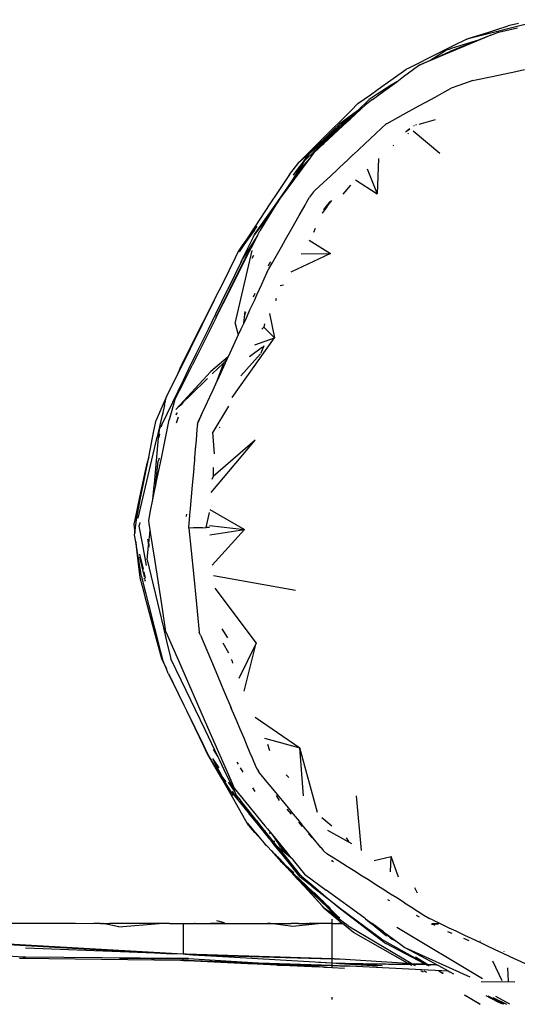
# Model space of a CAD drawing. Extents: x -14.4 to 6, y -1 to 6.
# Drawn here: x -1 to -0.9, y 0.3 to 0.6 of the extents above; entities that cross this region are included whole.
import ezdxf

# ---------------------------------------------------------------- set-up
doc = ezdxf.new("R2010")
doc.units = 0
doc.layers.get('0').update_dxf_attribs({"linetype": 'CONTINUOUS'})

msp = doc.modelspace()

# ---------------------------------------------------------------- linework, layer by layer
for p, q in [((-0.87068, 0.58026), (-0.89251, 0.57478)), ((-0.88428, 0.57742), (-0.88076, 0.57854)), ((-0.88357, 0.57671), (-0.87815, 0.57792)), ((-0.87785, 0.57914), (-0.88076, 0.57854)), ((-0.88572, 0.57585), (-0.90626, 0.56727)), ((-0.89251, 0.57478), (-0.89183, 0.575)), ((-0.89183, 0.575), (-0.88783, 0.57628)), ((-0.88572, 0.57585), (-0.88922, 0.57446)), ((-0.88783, 0.57628), (-0.88629, 0.57677)), ((-0.88629, 0.57677), (-0.88428, 0.57742)), ((-0.88572, 0.57585), (-0.88357, 0.57671)), ((-0.89638, 0.57284), (-0.90054, 0.57076)), ((-0.89377, 0.57265), (-0.89738, 0.57122)), ((-0.89327, 0.5732), (-0.89694, 0.57205)), ((-0.89251, 0.57478), (-0.89638, 0.57284)), ((-0.89276, 0.57305), (-0.89377, 0.57265)), ((-0.88922, 0.57446), (-0.89327, 0.5732)), ((-0.88922, 0.57446), (-0.89276, 0.57305)), ((-0.90318, 0.56943), (-0.90635, 0.56784)), ((-0.90054, 0.57076), (-0.90318, 0.56943)), ((-0.903, 0.56872), (-0.89858, 0.57154)), ((-0.90197, 0.56918), (-0.90063, 0.56977)), ((-0.90063, 0.56977), (-0.89738, 0.57122)), ((-0.89733, 0.57193), (-0.89858, 0.57154)), ((-0.89694, 0.57205), (-0.89733, 0.57193)), ((-0.9105, 0.56412), (-0.90626, 0.56727)), ((-0.90879, 0.56661), (-0.9098, 0.56611)), ((-0.90635, 0.56784), (-0.90879, 0.56661)), ((-0.90626, 0.56727), (-0.903, 0.56872)), ((-0.903, 0.56872), (-0.90197, 0.56918)), ((-0.9134, 0.56356), (-0.9098, 0.56611)), ((-0.91242, 0.56269), (-0.9105, 0.56412)), ((-0.88995, 0.56323), (-0.88536, 0.5642)), ((-0.88536, 0.5642), (-0.87867, 0.56562)), ((-0.87867, 0.56562), (-0.87614, 0.56616)), ((-0.91985, 0.55899), (-0.91662, 0.56128)), ((-0.91396, 0.56173), (-0.91821, 0.55892)), ((-0.91662, 0.56128), (-0.9134, 0.56356)), ((-0.9161, 0.55996), (-0.91242, 0.56269)), ((-0.9161, 0.55996), (-0.91396, 0.56173)), ((-0.91242, 0.56269), (-0.91396, 0.56173)), ((-0.89479, 0.56163), (-0.89693, 0.56086)), ((-0.89081, 0.56305), (-0.89479, 0.56163)), ((-0.89081, 0.56305), (-0.88995, 0.56323)), ((-0.9234, 0.55647), (-0.91985, 0.55899)), ((-0.91821, 0.55892), (-0.9202, 0.5576)), ((-0.91927, 0.55761), (-0.9161, 0.55996)), ((-0.90414, 0.55691), (-0.90154, 0.55833)), ((-0.90154, 0.55833), (-0.8995, 0.55945)), ((-0.8995, 0.55945), (-0.89693, 0.56086)), ((-0.92549, 0.5522), (-0.9213, 0.55609)), ((-0.9234, 0.55647), (-0.92534, 0.55454)), ((-0.92354, 0.55445), (-0.9202, 0.5576)), ((-0.91927, 0.55761), (-0.9213, 0.55609)), ((-0.91061, 0.55336), (-0.90613, 0.55582)), ((-0.90613, 0.55582), (-0.90414, 0.55691)), ((-0.92534, 0.55454), (-0.92853, 0.55135)), ((-0.92558, 0.55294), (-0.92826, 0.55096)), ((-0.92563, 0.55264), (-0.92803, 0.55061)), ((-0.92566, 0.55245), (-0.92391, 0.55409)), ((-0.92391, 0.55409), (-0.92563, 0.55264)), ((-0.92354, 0.55445), (-0.92558, 0.55294)), ((-0.92391, 0.55409), (-0.92354, 0.55445)), ((-0.91515, 0.55087), (-0.91061, 0.55336)), ((-0.93306, 0.54517), (-0.92766, 0.55018)), ((-0.92853, 0.55135), (-0.93051, 0.54937)), ((-0.9301, 0.54924), (-0.92864, 0.55068)), ((-0.92803, 0.55061), (-0.92976, 0.54914)), ((-0.92902, 0.5494), (-0.9283, 0.54995)), ((-0.92891, 0.54937), (-0.92549, 0.5522)), ((-0.92891, 0.54937), (-0.9283, 0.54995)), ((-0.92826, 0.55096), (-0.92864, 0.55068)), ((-0.92786, 0.55036), (-0.9283, 0.54995)), ((-0.92786, 0.55036), (-0.92566, 0.55245)), ((-0.92766, 0.55018), (-0.92549, 0.5522)), ((-0.91526, 0.5508), (-0.91673, 0.5495)), ((-0.91526, 0.5508), (-0.91515, 0.55087)), ((-0.90755, 0.55018), (-0.9074, 0.55029)), ((-0.9069, 0.55043), (-0.90705, 0.55033)), ((-0.90678, 0.5505), (-0.9069, 0.55043)), ((-0.90146, 0.5519), (-0.90617, 0.55058)), ((-0.93051, 0.54937), (-0.9355, 0.54439)), ((-0.93147, 0.54725), (-0.93531, 0.54394)), ((-0.93369, 0.54458), (-0.93147, 0.54725)), ((-0.93337, 0.54603), (-0.92947, 0.54905)), ((-0.93297, 0.54642), (-0.9301, 0.54924)), ((-0.92976, 0.54914), (-0.93297, 0.54642)), ((-0.93147, 0.54725), (-0.93272, 0.54585)), ((-0.93216, 0.5463), (-0.92976, 0.54857)), ((-0.93147, 0.54725), (-0.93216, 0.5463)), ((-0.92947, 0.54905), (-0.93147, 0.54725)), ((-0.93147, 0.54725), (-0.92935, 0.54901)), ((-0.92947, 0.54905), (-0.92908, 0.54934)), ((-0.92935, 0.54901), (-0.92891, 0.54937)), ((-0.92908, 0.54934), (-0.92902, 0.5494)), ((-0.92155, 0.54499), (-0.91673, 0.5495)), ((-0.90882, 0.5491), (-0.90992, 0.54834)), ((-0.90947, 0.54885), (-0.90872, 0.54937)), ((-0.90908, 0.54805), (-0.90925, 0.54787)), ((-0.90772, 0.54879), (-0.9002, 0.54242)), ((-0.9355, 0.54439), (-0.93663, 0.54325)), ((-0.93655, 0.54323), (-0.93545, 0.54429)), ((-0.93545, 0.54429), (-0.93519, 0.54455)), ((-0.93481, 0.54486), (-0.93542, 0.54421)), ((-0.93537, 0.54407), (-0.93337, 0.54603)), ((-0.93272, 0.54585), (-0.93526, 0.54382)), ((-0.93481, 0.54486), (-0.93519, 0.54455)), ((-0.93513, 0.5435), (-0.93317, 0.54534)), ((-0.93465, 0.54504), (-0.93481, 0.54486)), ((-0.93465, 0.54504), (-0.93337, 0.54603)), ((-0.93317, 0.54534), (-0.93461, 0.54372)), ((-0.93461, 0.54372), (-0.93369, 0.54458)), ((-0.93369, 0.54458), (-0.93306, 0.54517)), ((-0.93297, 0.54642), (-0.93337, 0.54603)), ((-0.93272, 0.54585), (-0.93317, 0.54534)), ((-0.93306, 0.54517), (-0.93226, 0.54622)), ((-0.93216, 0.5463), (-0.93226, 0.54622)), ((-0.9248, 0.54191), (-0.92156, 0.54493)), ((-0.92156, 0.54493), (-0.92155, 0.54499)), ((-0.91328, 0.54455), (-0.9135, 0.54446)), ((-0.93724, 0.54224), (-0.94143, 0.53671)), ((-0.93663, 0.54325), (-0.94013, 0.53976)), ((-0.94013, 0.53976), (-0.93655, 0.54323)), ((-0.93724, 0.54224), (-0.94013, 0.53976)), ((-0.93865, 0.54017), (-0.93568, 0.54297)), ((-0.93708, 0.5424), (-0.93724, 0.54224)), ((-0.93694, 0.54252), (-0.93708, 0.5424)), ((-0.93592, 0.54251), (-0.93707, 0.54097)), ((-0.93637, 0.54317), (-0.93694, 0.54252)), ((-0.93694, 0.54252), (-0.9363, 0.54315)), ((-0.93624, 0.54314), (-0.93694, 0.54252)), ((-0.93615, 0.54311), (-0.93694, 0.54252)), ((-0.93542, 0.54421), (-0.93637, 0.54317)), ((-0.9363, 0.54315), (-0.93537, 0.54407)), ((-0.93531, 0.54394), (-0.93624, 0.54314)), ((-0.93526, 0.54382), (-0.93615, 0.54311)), ((-0.93592, 0.54251), (-0.93461, 0.54372)), ((-0.93568, 0.54297), (-0.93513, 0.5435)), ((-0.92696, 0.53989), (-0.92484, 0.54191)), ((-0.9248, 0.54191), (-0.92484, 0.54191)), ((-0.93707, 0.54097), (-0.94548, 0.52964)), ((-0.94175, 0.53773), (-0.94013, 0.53976)), ((-0.93865, 0.54017), (-0.94062, 0.53704)), ((-0.93707, 0.54097), (-0.93938, 0.53837)), ((-0.93123, 0.53591), (-0.92702, 0.53987)), ((-0.92696, 0.53989), (-0.92702, 0.53987)), ((-0.91759, 0.54087), (-0.91797, 0.53094)), ((-0.9428, 0.5364), (-0.94618, 0.53132)), ((-0.94062, 0.53704), (-0.94327, 0.53283)), ((-0.9428, 0.5364), (-0.94175, 0.53773)), ((-0.94234, 0.53416), (-0.93938, 0.53837)), ((-0.94143, 0.53671), (-0.9418, 0.53622)), ((-0.93321, 0.53407), (-0.93123, 0.53591)), ((-0.92077, 0.538), (-0.91797, 0.53094)), ((-0.94327, 0.53283), (-0.94234, 0.53416)), ((-0.93574, 0.53171), (-0.93321, 0.53407)), ((-0.92555, 0.53337), (-0.92764, 0.53084)), ((-0.92409, 0.53482), (-0.91797, 0.53094)), ((-0.94618, 0.53132), (-0.94836, 0.52804)), ((-0.94548, 0.52964), (-0.94327, 0.53283)), ((-0.93603, 0.53144), (-0.93711, 0.52997)), ((-0.93603, 0.53144), (-0.93574, 0.53171)), ((-0.95273, 0.51934), (-0.94548, 0.52964)), ((-0.94836, 0.52804), (-0.95249, 0.52183)), ((-0.94548, 0.52964), (-0.94713, 0.52701)), ((-0.94006, 0.52475), (-0.93838, 0.52772)), ((-0.93838, 0.52772), (-0.93788, 0.52861)), ((-0.93788, 0.52861), (-0.93711, 0.52997)), ((-0.93213, 0.52774), (-0.93317, 0.52635)), ((-0.93217, 0.52728), (-0.93188, 0.52765)), ((-0.93202, 0.52789), (-0.93213, 0.52774)), ((-0.93194, 0.52801), (-0.93202, 0.52789)), ((-0.93166, 0.52838), (-0.93194, 0.52801)), ((-0.93188, 0.52765), (-0.93159, 0.52802)), ((-0.93141, 0.52869), (-0.93166, 0.52838)), ((-0.93159, 0.52802), (-0.93082, 0.52899)), ((-0.93118, 0.52868), (-0.93159, 0.52802)), ((-0.931, 0.5289), (-0.93118, 0.52868)), ((-0.94713, 0.52701), (-0.95273, 0.51934)), ((-0.9482, 0.52529), (-0.95273, 0.51934)), ((-0.9482, 0.52529), (-0.94867, 0.52453)), ((-0.94713, 0.52701), (-0.9482, 0.52529)), ((-0.94213, 0.52111), (-0.94006, 0.52475)), ((-0.93358, 0.5254), (-0.93356, 0.52544)), ((-0.93224, 0.52718), (-0.93356, 0.52544)), ((-0.93222, 0.52726), (-0.93224, 0.52718)), ((-0.93217, 0.52728), (-0.93222, 0.52726)), ((-0.94867, 0.52453), (-0.95126, 0.52038)), ((-0.95249, 0.52183), (-0.95523, 0.51771)), ((-0.95287, 0.52051), (-0.9551, 0.51737)), ((-0.95312, 0.51853), (-0.95273, 0.51934)), ((-0.95284, 0.5206), (-0.95287, 0.52051)), ((-0.95206, 0.52172), (-0.95284, 0.5206)), ((-0.95191, 0.5191), (-0.95126, 0.52038)), ((-0.94393, 0.51792), (-0.94213, 0.52111)), ((-0.93588, 0.52006), (-0.9354, 0.52116)), ((-0.95523, 0.51771), (-0.95621, 0.51625)), ((-0.95191, 0.5191), (-0.9561, 0.51244)), ((-0.9561, 0.51244), (-0.95312, 0.51853)), ((-0.9551, 0.51737), (-0.95598, 0.51613)), ((-0.95191, 0.5191), (-0.95372, 0.51549)), ((-0.94508, 0.51589), (-0.94393, 0.51792)), ((-0.93725, 0.51777), (-0.93116, 0.51397)), ((-0.95982, 0.5036), (-0.95475, 0.51392)), ((-0.95974, 0.50352), (-0.95455, 0.51384)), ((-0.95733, 0.51455), (-0.95823, 0.51275)), ((-0.95817, 0.49412), (-0.95335, 0.51485)), ((-0.95621, 0.51625), (-0.95733, 0.51455)), ((-0.95598, 0.51613), (-0.95712, 0.5145)), ((-0.95447, 0.51437), (-0.95475, 0.51392)), ((-0.95455, 0.51384), (-0.95403, 0.51487)), ((-0.95409, 0.51496), (-0.95447, 0.51437)), ((-0.95377, 0.51547), (-0.95409, 0.51496)), ((-0.95403, 0.51487), (-0.95377, 0.51547)), ((-0.95377, 0.51547), (-0.95372, 0.51549)), ((-0.94772, 0.51124), (-0.94508, 0.51589)), ((-0.93116, 0.51397), (-0.94246, 0.5087)), ((-0.93952, 0.51388), (-0.93116, 0.51397)), ((-0.95823, 0.51275), (-0.96185, 0.50542)), ((-0.96024, 0.50397), (-0.95636, 0.51189)), ((-0.9561, 0.51244), (-0.95673, 0.51143)), ((-0.95636, 0.51189), (-0.9561, 0.51244)), ((-0.95304, 0.51339), (-0.95345, 0.51255)), ((-0.94846, 0.51128), (-0.94888, 0.5104)), ((-0.94863, 0.50962), (-0.94772, 0.51124)), ((-0.94824, 0.5116), (-0.94846, 0.51128)), ((-0.9492, 0.50863), (-0.95006, 0.50675)), ((-0.9492, 0.50863), (-0.94863, 0.50962)), ((-0.96185, 0.50542), (-0.96386, 0.50137)), ((-0.95006, 0.50675), (-0.95079, 0.50515)), ((-0.96371, 0.49685), (-0.96027, 0.50388)), ((-0.9636, 0.49592), (-0.95982, 0.5036)), ((-0.9636, 0.49592), (-0.95974, 0.50352)), ((-0.96024, 0.50397), (-0.96027, 0.50388)), ((-0.95264, 0.50263), (-0.95314, 0.50161)), ((-0.95079, 0.50515), (-0.95209, 0.50232)), ((-0.94453, 0.50501), (-0.94547, 0.50484)), ((-0.96416, 0.50076), (-0.9744, 0.48005)), ((-0.96416, 0.50076), (-0.96734, 0.49445)), ((-0.96386, 0.50137), (-0.96416, 0.50076)), ((-0.95278, 0.5008), (-0.95411, 0.49791)), ((-0.95235, 0.50173), (-0.95278, 0.5008)), ((-0.95209, 0.50232), (-0.95235, 0.50173)), ((-0.94669, 0.50063), (-0.9465, 0.5013)), ((-0.96581, 0.49255), (-0.96371, 0.49685)), ((-0.95545, 0.49682), (-0.9555, 0.49673)), ((-0.95547, 0.49691), (-0.95539, 0.49758)), ((-0.95545, 0.49682), (-0.95547, 0.49691)), ((-0.95525, 0.49724), (-0.95545, 0.49682)), ((-0.95411, 0.49791), (-0.95484, 0.49631)), ((-0.9485, 0.49698), (-0.9471, 0.49007)), ((-0.96734, 0.49445), (-0.97257, 0.48408)), ((-0.96359, 0.49585), (-0.97042, 0.48226)), ((-0.96359, 0.49585), (-0.9636, 0.49592)), ((-0.95817, 0.49412), (-0.95733, 0.49089)), ((-0.95579, 0.49424), (-0.95624, 0.49325)), ((-0.95579, 0.49424), (-0.9555, 0.49673)), ((-0.95513, 0.49568), (-0.95579, 0.49424)), ((-0.95484, 0.49631), (-0.95513, 0.49568)), ((-0.96914, 0.48573), (-0.96581, 0.49255)), ((-0.95658, 0.49252), (-0.95733, 0.49089)), ((-0.95624, 0.49325), (-0.95658, 0.49252)), ((-0.95011, 0.49313), (-0.95063, 0.49255)), ((-0.94994, 0.49401), (-0.95011, 0.49313)), ((-0.9471, 0.49007), (-0.95011, 0.49313)), ((-0.95733, 0.49089), (-0.9602, 0.48471)), ((-0.95907, 0.47312), (-0.9471, 0.49007)), ((-0.95268, 0.4881), (-0.9471, 0.49007)), ((-0.97141, 0.48108), (-0.96914, 0.48573)), ((-0.95415, 0.48478), (-0.95049, 0.48753)), ((-0.95095, 0.48569), (-0.95088, 0.48585)), ((-0.95088, 0.48585), (-0.94995, 0.48793)), ((-0.97257, 0.48408), (-0.97356, 0.48212)), ((-0.9602, 0.48471), (-0.96509, 0.4805)), ((-0.96057, 0.48392), (-0.96335, 0.47791)), ((-0.96157, 0.48294), (-0.96334, 0.47811)), ((-0.96157, 0.48294), (-0.96317, 0.48138)), ((-0.96057, 0.48392), (-0.96157, 0.48294)), ((-0.9602, 0.48471), (-0.96057, 0.48392)), ((-0.95105, 0.48557), (-0.95657, 0.4793)), ((-0.96509, 0.4805), (-0.97503, 0.4698)), ((-0.9744, 0.48005), (-0.97412, 0.48076)), ((-0.97412, 0.48076), (-0.97364, 0.48195)), ((-0.97356, 0.48212), (-0.97364, 0.48195)), ((-0.97287, 0.47808), (-0.97141, 0.48108)), ((-0.9727, 0.47772), (-0.97109, 0.48092)), ((-0.97109, 0.48092), (-0.97042, 0.48226)), ((-0.96317, 0.48138), (-0.9647, 0.47988)), ((-0.97904, 0.46544), (-0.97287, 0.47808)), ((-0.9744, 0.48005), (-0.97689, 0.47501)), ((-0.9753, 0.47255), (-0.9727, 0.47772)), ((-0.96607, 0.47855), (-0.97089, 0.47384)), ((-0.96341, 0.4778), (-0.96457, 0.47528)), ((-0.96334, 0.47811), (-0.96344, 0.47785)), ((-0.96335, 0.47791), (-0.96341, 0.4778)), ((-0.97689, 0.47501), (-0.97767, 0.47344)), ((-0.96457, 0.47528), (-0.9655, 0.47328)), ((-0.97767, 0.47344), (-0.98035, 0.46739)), ((-0.97822, 0.47102), (-0.97767, 0.47344)), ((-0.9753, 0.47255), (-0.9762, 0.46943)), ((-0.97306, 0.47172), (-0.97348, 0.47131)), ((-0.97306, 0.47172), (-0.9732, 0.47127)), ((-0.97089, 0.47384), (-0.97306, 0.47172)), ((-0.9655, 0.47328), (-0.96675, 0.47059)), ((-0.97822, 0.47102), (-0.97892, 0.46802)), ((-0.9762, 0.46943), (-0.97694, 0.46685)), ((-0.97387, 0.47092), (-0.97503, 0.4698)), ((-0.974, 0.47063), (-0.97387, 0.47092)), ((-0.97348, 0.47131), (-0.97387, 0.47092)), ((-0.97362, 0.47093), (-0.97368, 0.47088)), ((-0.97348, 0.47131), (-0.97362, 0.47093)), ((-0.96675, 0.47059), (-0.96755, 0.46885)), ((-0.96006, 0.4707), (-0.96455, 0.46337)), ((-0.98124, 0.46368), (-0.98064, 0.46673)), ((-0.98035, 0.46739), (-0.98064, 0.46673)), ((-0.979, 0.46778), (-0.98034, 0.46205)), ((-0.97915, 0.45599), (-0.97694, 0.46685)), ((-0.97892, 0.46802), (-0.979, 0.46778)), ((-0.97872, 0.46865), (-0.97892, 0.46802)), ((-0.97498, 0.46827), (-0.97473, 0.46886)), ((-0.97471, 0.46878), (-0.97498, 0.46827)), ((-0.97498, 0.46827), (-0.97498, 0.46822)), ((-0.97434, 0.46763), (-0.9749, 0.46587)), ((-0.96755, 0.46885), (-0.96881, 0.46594)), ((-0.96881, 0.46594), (-0.96855, 0.46672)), ((-0.96755, 0.46885), (-0.96855, 0.46672)), ((-0.98272, 0.45623), (-0.98124, 0.46368)), ((-0.97975, 0.46317), (-0.97966, 0.464)), ((-0.97966, 0.46417), (-0.97964, 0.4642)), ((-0.97966, 0.464), (-0.97966, 0.46417)), ((-0.97964, 0.4642), (-0.97925, 0.46501)), ((-0.97925, 0.46501), (-0.97913, 0.46526)), ((-0.97913, 0.46526), (-0.97922, 0.46484)), ((-0.97913, 0.46526), (-0.97909, 0.46535)), ((-0.97908, 0.46541), (-0.97909, 0.46535)), ((-0.97904, 0.46544), (-0.97908, 0.46541)), ((-0.97902, 0.46575), (-0.97904, 0.46544)), ((-0.96906, 0.46414), (-0.96931, 0.46111)), ((-0.96894, 0.46554), (-0.96906, 0.46414)), ((-0.96894, 0.46554), (-0.96881, 0.46594)), ((-0.96405, 0.45716), (-0.96455, 0.46337)), ((-0.96258, 0.46469), (-0.96274, 0.46458)), ((-0.98048, 0.46151), (-0.98581, 0.43893)), ((-0.98112, 0.44868), (-0.97991, 0.46175)), ((-0.98034, 0.46205), (-0.98048, 0.46151)), ((-0.97987, 0.46192), (-0.97991, 0.46175)), ((-0.97968, 0.46277), (-0.97987, 0.46192)), ((-0.97987, 0.46192), (-0.97985, 0.46229)), ((-0.97985, 0.46229), (-0.97983, 0.4624)), ((-0.97983, 0.4624), (-0.97975, 0.46317)), ((-0.96931, 0.46111), (-0.96952, 0.45852)), ((-0.96504, 0.44626), (-0.9525, 0.46103)), ((-0.9525, 0.46103), (-0.96446, 0.45076)), ((-0.96952, 0.45852), (-0.96978, 0.45602)), ((-0.98512, 0.44416), (-0.98272, 0.45623)), ((-0.98272, 0.45623), (-0.9834, 0.45412)), ((-0.98067, 0.44879), (-0.98008, 0.45516)), ((-0.9798, 0.45601), (-0.98008, 0.45516)), ((-0.97986, 0.45246), (-0.97915, 0.45599)), ((-0.96977, 0.45552), (-0.96994, 0.45337)), ((-0.96978, 0.45602), (-0.96977, 0.45552)), ((-0.96972, 0.45601), (-0.96978, 0.45602)), ((-0.98376, 0.45241), (-0.98534, 0.44495)), ((-0.9834, 0.45412), (-0.98376, 0.45241)), ((-0.9803, 0.45033), (-0.97986, 0.45246)), ((-0.96996, 0.45315), (-0.97013, 0.45109)), ((-0.96994, 0.45337), (-0.96999, 0.45318)), ((-0.96996, 0.45315), (-0.96999, 0.45318)), ((-0.96449, 0.45329), (-0.96446, 0.45076)), ((-0.98058, 0.44893), (-0.9803, 0.45033)), ((-0.97013, 0.45109), (-0.97041, 0.44831)), ((-0.96446, 0.45076), (-0.96484, 0.44988)), ((-0.98154, 0.44422), (-0.98116, 0.44821)), ((-0.98154, 0.44422), (-0.98096, 0.44705)), ((-0.98116, 0.44821), (-0.98112, 0.44868)), ((-0.98096, 0.44705), (-0.98073, 0.4482)), ((-0.98073, 0.4482), (-0.98072, 0.44826)), ((-0.98072, 0.44826), (-0.98058, 0.44893)), ((-0.98072, 0.44826), (-0.98067, 0.44879)), ((-0.97041, 0.44831), (-0.97099, 0.44166)), ((-0.98534, 0.44495), (-0.9867, 0.43852)), ((-0.98624, 0.43851), (-0.98512, 0.44416)), ((-0.98218, 0.44106), (-0.98154, 0.44422)), ((-0.98274, 0.43832), (-0.98218, 0.44106)), ((-0.97099, 0.44166), (-0.97113, 0.43981)), ((-0.96543, 0.44145), (-0.95557, 0.43577)), ((-0.9867, 0.43852), (-0.98696, 0.43725)), ((-0.98641, 0.43704), (-0.98624, 0.43851)), ((-0.98259, 0.43735), (-0.98274, 0.43832)), ((-0.97215, 0.43953), (-0.97218, 0.43937)), ((-0.97205, 0.44012), (-0.97215, 0.43953)), ((-0.97113, 0.43981), (-0.97142, 0.43631)), ((-0.96647, 0.43628), (-0.96548, 0.44055)), ((-0.98696, 0.43725), (-0.98668, 0.43468)), ((-0.98668, 0.43468), (-0.98641, 0.43704)), ((-0.98537, 0.43724), (-0.98549, 0.4367)), ((-0.98549, 0.4367), (-0.98462, 0.43183)), ((-0.98526, 0.43774), (-0.98537, 0.43724)), ((-0.98234, 0.43574), (-0.98259, 0.43735)), ((-0.98246, 0.43445), (-0.98234, 0.43574)), ((-0.9822, 0.43486), (-0.98234, 0.43574)), ((-0.97142, 0.43631), (-0.97144, 0.43614)), ((-0.97135, 0.43616), (-0.97144, 0.43614)), ((-0.97135, 0.43616), (-0.97132, 0.43612)), ((-0.97002, 0.43618), (-0.97132, 0.43612)), ((-0.97132, 0.43608), (-0.97132, 0.43612)), ((-0.97132, 0.43608), (-0.97005, 0.42326)), ((-0.96752, 0.43624), (-0.97002, 0.43618)), ((-0.96752, 0.43624), (-0.96647, 0.43628)), ((-0.96553, 0.43628), (-0.96647, 0.43628)), ((-0.96552, 0.43688), (-0.95557, 0.43577)), ((-0.96544, 0.43424), (-0.95557, 0.43577)), ((-0.95557, 0.43577), (-0.96476, 0.42562)), ((-0.98673, 0.43423), (-0.98668, 0.43468)), ((-0.9864, 0.43221), (-0.98673, 0.43423)), ((-0.98306, 0.43302), (-0.983, 0.43267)), ((-0.983, 0.43267), (-0.98273, 0.43156)), ((-0.983, 0.43267), (-0.98276, 0.4313)), ((-0.98273, 0.43156), (-0.98261, 0.43288)), ((-0.98261, 0.43288), (-0.98246, 0.43445)), ((-0.98102, 0.42729), (-0.9822, 0.43486)), ((-0.9864, 0.43221), (-0.98626, 0.43097)), ((-0.9862, 0.431), (-0.9864, 0.43221)), ((-0.98626, 0.43097), (-0.98553, 0.42445)), ((-0.985, 0.42356), (-0.9862, 0.431)), ((-0.98462, 0.43183), (-0.9835, 0.4255)), ((-0.98314, 0.42719), (-0.98277, 0.43117)), ((-0.98277, 0.43117), (-0.98276, 0.4313)), ((-0.98277, 0.43117), (-0.98269, 0.43091)), ((-0.98276, 0.4313), (-0.98273, 0.43156)), ((-0.98273, 0.43156), (-0.98265, 0.43121)), ((-0.98269, 0.43091), (-0.9827, 0.43077)), ((-0.98537, 0.42873), (-0.98434, 0.4245)), ((-0.9853, 0.42792), (-0.98406, 0.42243)), ((-0.98314, 0.42719), (-0.97854, 0.40783)), ((-0.97895, 0.41395), (-0.98102, 0.42729)), ((-0.98553, 0.42445), (-0.98527, 0.42218)), ((-0.98527, 0.42218), (-0.98461, 0.41971)), ((-0.98482, 0.42246), (-0.985, 0.42356)), ((-0.98482, 0.42246), (-0.98412, 0.41972)), ((-0.98414, 0.42372), (-0.9837, 0.42192)), ((-0.98406, 0.42243), (-0.98404, 0.42234)), ((-0.98395, 0.42197), (-0.98398, 0.42186)), ((-0.98389, 0.42171), (-0.98398, 0.42186)), ((-0.98389, 0.42171), (-0.98375, 0.42113)), ((-0.97005, 0.42326), (-0.96919, 0.4146)), ((-0.96436, 0.4227), (-0.94111, 0.41855)), ((-0.98461, 0.41971), (-0.98383, 0.41679)), ((-0.98412, 0.41972), (-0.98356, 0.41752)), ((-0.96397, 0.41913), (-0.95229, 0.40348)), ((-0.98383, 0.41679), (-0.98116, 0.4068)), ((-0.98356, 0.41752), (-0.98279, 0.41449)), ((-0.98279, 0.41449), (-0.97936, 0.40104)), ((-0.97783, 0.40674), (-0.97895, 0.41395)), ((-0.96919, 0.4146), (-0.9684, 0.40661)), ((-0.97854, 0.40783), (-0.97765, 0.40407)), ((-0.96204, 0.40759), (-0.96039, 0.40502)), ((-0.98116, 0.4068), (-0.98033, 0.40371)), ((-0.97783, 0.40674), (-0.9743, 0.39864)), ((-0.96824, 0.40621), (-0.9684, 0.40661)), ((-0.96806, 0.40578), (-0.96824, 0.40621)), ((-0.96806, 0.40578), (-0.9642, 0.39661)), ((-0.98033, 0.40371), (-0.97912, 0.39918)), ((-0.97765, 0.40407), (-0.97655, 0.39945)), ((-0.95999, 0.40068), (-0.96159, 0.40354)), ((-0.95229, 0.40348), (-0.9572, 0.39351)), ((-0.95565, 0.38991), (-0.95229, 0.40348)), ((-0.97936, 0.40104), (-0.97882, 0.3989)), ((-0.97912, 0.39918), (-0.97778, 0.39641)), ((-0.97655, 0.39945), (-0.97646, 0.39909)), ((-0.97778, 0.39641), (-0.97882, 0.3989)), ((-0.97778, 0.39641), (-0.9777, 0.3962)), ((-0.97354, 0.39299), (-0.97646, 0.39909)), ((-0.9743, 0.39864), (-0.96604, 0.37972)), ((-0.9642, 0.39661), (-0.96123, 0.38958)), ((-0.95914, 0.39875), (-0.95934, 0.39892)), ((-0.95914, 0.39875), (-0.95894, 0.39789)), ((-0.97719, 0.39497), (-0.9777, 0.3962)), ((-0.97719, 0.39497), (-0.97437, 0.38928)), ((-0.9771, 0.39496), (-0.97437, 0.38928)), ((-0.97354, 0.39296), (-0.97354, 0.39299)), ((-0.97354, 0.39296), (-0.96958, 0.38475)), ((-0.97438, 0.38923), (-0.97437, 0.38928)), ((-0.97438, 0.38923), (-0.97279, 0.38598)), ((-0.96123, 0.38958), (-0.95947, 0.3854)), ((-0.97279, 0.38598), (-0.97206, 0.38446)), ((-0.95953, 0.38538), (-0.95912, 0.38455)), ((-0.95947, 0.3854), (-0.95912, 0.38455)), ((-0.97206, 0.38446), (-0.96732, 0.37457)), ((-0.97206, 0.38446), (-0.9673, 0.37475)), ((-0.96958, 0.38475), (-0.96685, 0.37905)), ((-0.95912, 0.38455), (-0.95867, 0.38349)), ((-0.95867, 0.38349), (-0.95777, 0.38135)), ((-0.95252, 0.38252), (-0.93989, 0.37384)), ((-0.96604, 0.37972), (-0.95948, 0.3647)), ((-0.95777, 0.38135), (-0.95689, 0.37926)), ((-0.96685, 0.37905), (-0.96312, 0.37128)), ((-0.95689, 0.37926), (-0.95579, 0.37665)), ((-0.96732, 0.37457), (-0.96623, 0.3723)), ((-0.9673, 0.37475), (-0.96593, 0.37194)), ((-0.95579, 0.37665), (-0.95509, 0.375)), ((-0.95509, 0.375), (-0.95401, 0.37242)), ((-0.94991, 0.37661), (-0.93989, 0.37384)), ((-0.94906, 0.37488), (-0.94851, 0.3731)), ((-0.96623, 0.3723), (-0.96501, 0.37034)), ((-0.96501, 0.37034), (-0.96593, 0.37194)), ((-0.96447, 0.37335), (-0.96312, 0.37128)), ((-0.96312, 0.37128), (-0.96275, 0.37052)), ((-0.95401, 0.37242), (-0.95339, 0.37097)), ((-0.93487, 0.35551), (-0.93989, 0.37384)), ((-0.9388, 0.3602), (-0.93989, 0.37384)), ((-0.96501, 0.37034), (-0.96489, 0.37012)), ((-0.96489, 0.37012), (-0.96195, 0.36543)), ((-0.96203, 0.36513), (-0.96489, 0.37012)), ((-0.96467, 0.37085), (-0.96433, 0.37023)), ((-0.96467, 0.37085), (-0.96426, 0.37024)), ((-0.96433, 0.37023), (-0.96205, 0.36605)), ((-0.96426, 0.37024), (-0.96287, 0.36814)), ((-0.96275, 0.37052), (-0.96139, 0.36767)), ((-0.95779, 0.36981), (-0.95741, 0.36921)), ((-0.95339, 0.37097), (-0.95236, 0.36851)), ((-0.95236, 0.36851), (-0.95198, 0.36782)), ((-0.96187, 0.36577), (-0.96205, 0.36605)), ((-0.96081, 0.36421), (-0.96187, 0.36577)), ((-0.96139, 0.36767), (-0.95835, 0.36134)), ((-0.95678, 0.36819), (-0.95604, 0.36699)), ((-0.95198, 0.36782), (-0.95164, 0.36722)), ((-0.95129, 0.36679), (-0.95164, 0.36722)), ((-0.9491, 0.36411), (-0.95129, 0.36679)), ((-0.94303, 0.36547), (-0.94376, 0.3662)), ((-0.959, 0.35983), (-0.96203, 0.36513)), ((-0.96195, 0.36543), (-0.9588, 0.36037)), ((-0.96022, 0.36415), (-0.95835, 0.36134)), ((-0.95948, 0.3647), (-0.95849, 0.36243)), ((-0.94798, 0.36275), (-0.9491, 0.36411)), ((-0.95819, 0.36034), (-0.95901, 0.36154)), ((-0.95828, 0.36028), (-0.95862, 0.36069)), ((-0.95849, 0.36243), (-0.94976, 0.35177)), ((-0.95835, 0.36134), (-0.958, 0.36062)), ((-0.95746, 0.35925), (-0.95828, 0.36028)), ((-0.95746, 0.35925), (-0.95819, 0.36034)), ((-0.95791, 0.36051), (-0.958, 0.36062)), ((-0.95719, 0.3596), (-0.95791, 0.36051)), ((-0.9533, 0.36255), (-0.95262, 0.36145)), ((-0.94622, 0.3606), (-0.94798, 0.36275)), ((-0.94569, 0.35895), (-0.94652, 0.36036)), ((-0.94482, 0.35888), (-0.94622, 0.3606)), ((-0.92391, 0.36024), (-0.92249, 0.34478)), ((-0.95516, 0.35313), (-0.959, 0.35983)), ((-0.95447, 0.35552), (-0.95746, 0.35925)), ((-0.95719, 0.3596), (-0.95447, 0.35552)), ((-0.95507, 0.35694), (-0.95719, 0.3596)), ((-0.94313, 0.35682), (-0.94482, 0.35888)), ((-0.95213, 0.35324), (-0.95507, 0.35694)), ((-0.95411, 0.35507), (-0.95447, 0.35552)), ((-0.95179, 0.35217), (-0.95411, 0.35507)), ((-0.94354, 0.35645), (-0.94233, 0.35508)), ((-0.94168, 0.35506), (-0.94313, 0.35682)), ((-0.94002, 0.35302), (-0.94168, 0.35506)), ((-0.95442, 0.35183), (-0.95516, 0.35313)), ((-0.95378, 0.35146), (-0.95475, 0.35263)), ((-0.95442, 0.35183), (-0.95397, 0.35134)), ((-0.95213, 0.35324), (-0.95138, 0.35217)), ((-0.95128, 0.35217), (-0.95213, 0.35324)), ((-0.94842, 0.34795), (-0.95179, 0.35217)), ((-0.95138, 0.35217), (-0.94842, 0.34795)), ((-0.9499, 0.35044), (-0.95128, 0.35217)), ((-0.94976, 0.35177), (-0.94902, 0.35086)), ((-0.94029, 0.35276), (-0.93921, 0.35154)), ((-0.93883, 0.35157), (-0.94002, 0.35302)), ((-0.93362, 0.35408), (-0.93081, 0.35172)), ((-0.95397, 0.35134), (-0.95262, 0.35)), ((-0.95262, 0.34987), (-0.95397, 0.35134)), ((-0.95262, 0.35006), (-0.95378, 0.35146)), ((-0.95262, 0.35006), (-0.95262, 0.35)), ((-0.95262, 0.35), (-0.95226, 0.34963)), ((-0.95262, 0.34987), (-0.95262, 0.34983)), ((-0.95087, 0.34796), (-0.95262, 0.34983)), ((-0.95262, 0.34983), (-0.9499, 0.3468)), ((-0.95087, 0.34796), (-0.95226, 0.34963)), ((-0.9499, 0.35044), (-0.94842, 0.34795)), ((-0.94804, 0.3481), (-0.9499, 0.35044)), ((-0.94902, 0.35086), (-0.94773, 0.34928)), ((-0.9486, 0.34982), (-0.94826, 0.3495)), ((-0.94773, 0.34928), (-0.9456, 0.34621)), ((-0.94773, 0.34928), (-0.94438, 0.3452)), ((-0.93723, 0.34963), (-0.93883, 0.35157)), ((-0.93738, 0.34946), (-0.93628, 0.34821)), ((-0.93608, 0.34822), (-0.93723, 0.34963)), ((-0.92511, 0.34662), (-0.93191, 0.35041)), ((-0.9499, 0.3468), (-0.95087, 0.34796)), ((-0.94939, 0.34618), (-0.9499, 0.3468)), ((-0.94935, 0.34614), (-0.94939, 0.34618)), ((-0.94905, 0.34584), (-0.94935, 0.34614)), ((-0.94842, 0.34795), (-0.94827, 0.34776)), ((-0.94827, 0.34776), (-0.94821, 0.34769)), ((-0.94821, 0.34769), (-0.94802, 0.34739)), ((-0.94622, 0.34582), (-0.94804, 0.3481)), ((-0.94802, 0.34739), (-0.94777, 0.34714)), ((-0.94777, 0.34714), (-0.94553, 0.34495)), ((-0.94715, 0.34637), (-0.94777, 0.34714)), ((-0.94722, 0.3475), (-0.94697, 0.34718)), ((-0.94409, 0.34279), (-0.94715, 0.34637)), ((-0.94715, 0.34637), (-0.94406, 0.3425)), ((-0.9456, 0.34621), (-0.94438, 0.3452)), ((-0.9456, 0.34621), (-0.94434, 0.34455)), ((-0.94397, 0.3447), (-0.9456, 0.34621)), ((-0.93396, 0.34558), (-0.93608, 0.34822)), ((-0.92673, 0.34834), (-0.92606, 0.3473)), ((-0.94905, 0.34584), (-0.94804, 0.34472)), ((-0.94804, 0.34472), (-0.94515, 0.34149)), ((-0.94804, 0.34472), (-0.94601, 0.34265)), ((-0.94601, 0.34265), (-0.94789, 0.34471)), ((-0.94658, 0.34342), (-0.94696, 0.34379)), ((-0.94601, 0.34265), (-0.94658, 0.34342)), ((-0.94209, 0.3424), (-0.94622, 0.34582)), ((-0.94622, 0.34582), (-0.94553, 0.34495)), ((-0.94553, 0.34495), (-0.94415, 0.34322)), ((-0.94438, 0.3452), (-0.94397, 0.3447)), ((-0.94288, 0.34336), (-0.94434, 0.34455)), ((-0.94397, 0.3447), (-0.94288, 0.34336)), ((-0.94288, 0.34336), (-0.94209, 0.3424)), ((-0.93394, 0.3456), (-0.93396, 0.34558)), ((-0.93396, 0.34558), (-0.93339, 0.34494)), ((-0.93321, 0.34472), (-0.93339, 0.34494)), ((-0.93319, 0.34469), (-0.93321, 0.34472)), ((-0.93319, 0.34469), (-0.93218, 0.34382)), ((-0.93026, 0.3426), (-0.93218, 0.34382)), ((-0.94615, 0.34299), (-0.94568, 0.34229)), ((-0.94568, 0.34229), (-0.94601, 0.34265)), ((-0.94552, 0.34199), (-0.94568, 0.34229)), ((-0.94568, 0.34229), (-0.94429, 0.34077)), ((-0.94561, 0.34247), (-0.94381, 0.34047)), ((-0.94538, 0.34184), (-0.94552, 0.34199)), ((-0.94515, 0.34149), (-0.94538, 0.34184)), ((-0.94515, 0.34149), (-0.94475, 0.34116)), ((-0.94475, 0.34116), (-0.94429, 0.34077)), ((-0.94421, 0.34058), (-0.94475, 0.34116)), ((-0.94429, 0.34077), (-0.94412, 0.34064)), ((-0.94421, 0.34058), (-0.94377, 0.34015)), ((-0.94415, 0.34322), (-0.9398, 0.33777)), ((-0.94412, 0.34064), (-0.9438, 0.34036)), ((-0.94412, 0.34064), (-0.94378, 0.34026)), ((-0.9398, 0.33777), (-0.94409, 0.34279)), ((-0.94406, 0.3425), (-0.93994, 0.33735)), ((-0.94209, 0.3424), (-0.94137, 0.34152)), ((-0.94137, 0.34152), (-0.93851, 0.33803)), ((-0.93076, 0.34195), (-0.93074, 0.34193)), ((-0.93074, 0.34193), (-0.93074, 0.34197)), ((-0.93074, 0.34193), (-0.93036, 0.3415)), ((-0.93074, 0.34159), (-0.93074, 0.34193)), ((-0.92899, 0.3418), (-0.93026, 0.3426)), ((-0.92635, 0.34013), (-0.92899, 0.3418)), ((-0.91879, 0.34196), (-0.91396, 0.34305)), ((-0.91416, 0.33871), (-0.91396, 0.34305)), ((-0.91191, 0.33722), (-0.91396, 0.34305)), ((-0.94381, 0.34047), (-0.94347, 0.34009)), ((-0.9438, 0.34036), (-0.94347, 0.34009)), ((-0.94377, 0.34015), (-0.94378, 0.34026)), ((-0.94377, 0.34015), (-0.94376, 0.34009)), ((-0.94376, 0.34009), (-0.94323, 0.33962)), ((-0.94347, 0.34009), (-0.94157, 0.3385)), ((-0.94347, 0.34009), (-0.94239, 0.33889)), ((-0.94323, 0.33962), (-0.94306, 0.33945)), ((-0.94171, 0.33814), (-0.94306, 0.33945)), ((-0.94306, 0.33945), (-0.94239, 0.33889)), ((-0.94081, 0.33695), (-0.94306, 0.33945)), ((-0.94239, 0.33889), (-0.94018, 0.3368)), ((-0.94239, 0.33889), (-0.94171, 0.33814)), ((-0.94027, 0.33673), (-0.94171, 0.33814)), ((-0.94171, 0.33814), (-0.94037, 0.33664)), ((-0.93944, 0.33749), (-0.9398, 0.33777)), ((-0.93851, 0.33803), (-0.93237, 0.33354)), ((-0.92468, 0.33907), (-0.92635, 0.34013)), ((-0.92218, 0.33749), (-0.92468, 0.33907)), ((-0.94062, 0.33677), (-0.94081, 0.33695)), ((-0.94048, 0.33654), (-0.94062, 0.33677)), ((-0.94042, 0.33658), (-0.94062, 0.33677)), ((-0.9386, 0.33451), (-0.94048, 0.33654)), ((-0.93973, 0.33593), (-0.94042, 0.33658)), ((-0.94037, 0.33664), (-0.93973, 0.33593)), ((-0.93804, 0.33455), (-0.94027, 0.33673)), ((-0.94018, 0.3368), (-0.93782, 0.33457)), ((-0.93994, 0.33735), (-0.93975, 0.3372)), ((-0.93648, 0.33466), (-0.93975, 0.3372)), ((-0.93973, 0.33593), (-0.93846, 0.33452)), ((-0.93825, 0.33453), (-0.93973, 0.33593)), ((-0.93944, 0.33749), (-0.93612, 0.33469)), ((-0.92045, 0.3364), (-0.92218, 0.33749)), ((-0.9183, 0.33503), (-0.92045, 0.3364)), ((-0.91638, 0.33382), (-0.9183, 0.33503)), ((-0.93855, 0.33451), (-0.9386, 0.33451)), ((-0.93357, 0.32907), (-0.93855, 0.33451)), ((-0.93846, 0.33452), (-0.93357, 0.32907)), ((-0.92973, 0.32642), (-0.93825, 0.33453)), ((-0.93306, 0.32967), (-0.93804, 0.33455)), ((-0.93782, 0.33457), (-0.93354, 0.33053)), ((-0.92837, 0.3282), (-0.93648, 0.33466)), ((-0.93648, 0.33466), (-0.93185, 0.33106)), ((-0.93612, 0.33469), (-0.93185, 0.33106)), ((-0.93579, 0.33283), (-0.93354, 0.33053)), ((-0.92169, 0.32574), (-0.93237, 0.33354)), ((-0.91414, 0.33241), (-0.91638, 0.33382)), ((-0.91238, 0.33129), (-0.91414, 0.33241)), ((-0.90739, 0.33422), (-0.90657, 0.33279)), ((-0.93354, 0.33053), (-0.93284, 0.32992)), ((-0.93354, 0.33053), (-0.93289, 0.32986)), ((-0.92973, 0.32642), (-0.93306, 0.32967)), ((-0.93289, 0.32986), (-0.92956, 0.32647)), ((-0.93284, 0.32992), (-0.93123, 0.32834)), ((-0.93185, 0.33106), (-0.93182, 0.33109)), ((-0.93185, 0.33106), (-0.93095, 0.33036)), ((-0.93095, 0.33036), (-0.92837, 0.3282)), ((-0.91436, 0.33047), (-0.91497, 0.33081)), ((-0.91018, 0.3299), (-0.91238, 0.33129)), ((-0.91016, 0.32994), (-0.91018, 0.3299)), ((-0.91018, 0.3299), (-0.90853, 0.32889)), ((-0.93297, 0.32841), (-0.93357, 0.32907)), ((-0.92615, 0.32335), (-0.93297, 0.32841)), ((-0.93297, 0.32841), (-0.92973, 0.32642)), ((-0.93297, 0.32841), (-0.92969, 0.32567)), ((-0.92837, 0.3282), (-0.91552, 0.31835)), ((-0.9167, 0.31965), (-0.92837, 0.3282)), ((-0.90853, 0.32889), (-0.90631, 0.32747)), ((-0.90631, 0.32747), (-0.90471, 0.32645)), ((-1.01147, 0.32404), (-1.02264, 0.32404)), ((-1.00346, 0.32404), (-1.01147, 0.32404)), ((-0.99895, 0.324), (-1.00346, 0.32404)), ((-0.99834, 0.32404), (-0.99895, 0.324)), ((-0.99645, 0.32404), (-0.99834, 0.32404)), ((-0.99645, 0.32404), (-0.99581, 0.32404)), ((-0.99569, 0.32401), (-0.99581, 0.32404)), ((-0.99569, 0.32401), (-0.99375, 0.32404)), ((-0.99122, 0.32314), (-0.99569, 0.32401)), ((-0.98654, 0.32404), (-0.99375, 0.32404)), ((-0.99122, 0.32314), (-0.97979, 0.32402)), ((-0.9825, 0.32404), (-0.98654, 0.32404)), ((-0.97979, 0.32402), (-0.9825, 0.32404)), ((-0.97843, 0.32404), (-0.97979, 0.32402)), ((-0.97687, 0.32404), (-0.97843, 0.32404)), ((-0.97687, 0.32404), (-0.97295, 0.32404)), ((-0.97295, 0.32404), (-0.97295, 0.31543)), ((-0.97295, 0.32404), (-0.96973, 0.32404)), ((-0.96958, 0.32404), (-0.96973, 0.32404)), ((-0.96958, 0.32404), (-0.95574, 0.32404)), ((-0.96926, 0.3241), (-0.96127, 0.32426)), ((-0.96127, 0.32426), (-0.96344, 0.32481)), ((-0.95574, 0.32404), (-0.95474, 0.32404)), ((-0.95474, 0.32404), (-0.94808, 0.32404)), ((-0.94808, 0.32404), (-0.94892, 0.32416)), ((-0.94193, 0.32317), (-0.94808, 0.32404)), ((-0.94808, 0.32404), (-0.94243, 0.32404)), ((-0.94309, 0.32414), (-0.94291, 0.32409)), ((-0.94291, 0.32409), (-0.94243, 0.32404)), ((-0.94025, 0.32404), (-0.94243, 0.32404)), ((-0.93368, 0.32404), (-0.94193, 0.32317)), ((-0.94025, 0.32404), (-0.93998, 0.32408)), ((-0.93998, 0.32408), (-0.93793, 0.32404)), ((-0.93775, 0.32407), (-0.93793, 0.32404)), ((-0.93775, 0.32407), (-0.93723, 0.32404)), ((-0.93368, 0.32404), (-0.93723, 0.32404)), ((-0.93111, 0.32404), (-0.93368, 0.32404)), ((-0.93087, 0.32404), (-0.93111, 0.32404)), ((-0.93074, 0.32404), (-0.93087, 0.32404)), ((-0.93074, 0.32404), (-0.93074, 0.32528)), ((-0.93074, 0.31404), (-0.93074, 0.32404)), ((-0.93074, 0.32404), (-0.92887, 0.32404)), ((-0.92959, 0.32633), (-0.92973, 0.32642)), ((-0.9297, 0.32561), (-0.92962, 0.32561)), ((-0.92969, 0.32567), (-0.92962, 0.32561)), ((-0.92962, 0.32561), (-0.92783, 0.32412)), ((-0.92959, 0.32633), (-0.9292, 0.32609)), ((-0.92956, 0.32647), (-0.9292, 0.32609)), ((-0.9292, 0.32609), (-0.9285, 0.32567)), ((-0.92783, 0.32412), (-0.92887, 0.32404)), ((-0.92887, 0.32404), (-0.92774, 0.32404)), ((-0.92783, 0.32412), (-0.92774, 0.32404)), ((-0.92468, 0.32148), (-0.92774, 0.32404)), ((-0.92127, 0.3254), (-0.92169, 0.32574)), ((-0.92127, 0.3254), (-0.92122, 0.32539)), ((-0.92122, 0.32539), (-0.92013, 0.32446)), ((-0.92122, 0.32539), (-0.91997, 0.32448)), ((-0.92013, 0.32446), (-0.91997, 0.32448)), ((-0.92013, 0.32446), (-0.91961, 0.32404)), ((-0.91997, 0.32448), (-0.9194, 0.32407)), ((-0.91961, 0.32404), (-0.91956, 0.32404)), ((-0.91958, 0.32401), (-0.91961, 0.32404)), ((-0.91958, 0.32401), (-0.91956, 0.32404)), ((-0.91958, 0.32401), (-0.91532, 0.32052)), ((-0.9194, 0.32407), (-0.91956, 0.32404)), ((-0.91614, 0.32168), (-0.9194, 0.32407)), ((-0.90593, 0.32587), (-0.9068, 0.32634)), ((-0.90471, 0.32645), (-0.90358, 0.32572)), ((-0.90358, 0.32572), (-0.90308, 0.32543)), ((-0.90209, 0.32499), (-0.90308, 0.32543)), ((-0.90252, 0.32386), (-0.90228, 0.32387)), ((-0.90228, 0.32387), (-0.90248, 0.32398)), ((-0.90245, 0.32404), (-0.90046, 0.32404)), ((-0.90228, 0.32387), (-0.90061, 0.32396)), ((-0.90155, 0.32347), (-0.90228, 0.32387)), ((-0.90209, 0.32499), (-0.9003, 0.32412)), ((-0.9003, 0.32412), (-0.89764, 0.32287)), ((-0.92615, 0.32335), (-0.9083, 0.31277)), ((-0.90938, 0.31284), (-0.92468, 0.32148)), ((-0.91614, 0.32168), (-0.91371, 0.31963)), ((-0.91614, 0.32168), (-0.9123, 0.31888)), ((-0.91233, 0.32305), (-0.88806, 0.30845)), ((-0.89801, 0.3218), (-0.89678, 0.32129)), ((-0.89764, 0.32287), (-0.89565, 0.32193)), ((-0.89565, 0.32193), (-0.89319, 0.32078)), ((-1.05484, 0.32002), (-1.01928, 0.31814)), ((-1.04392, 0.3193), (-1.01929, 0.31794)), ((-0.9167, 0.31965), (-0.9039, 0.3124)), ((-0.90436, 0.31253), (-0.91552, 0.31835)), ((-0.91371, 0.31963), (-0.9123, 0.31888)), ((-0.9123, 0.31888), (-0.91166, 0.31841)), ((-0.91166, 0.31841), (-0.91012, 0.31728)), ((-0.89346, 0.3199), (-0.89196, 0.31927)), ((-0.89319, 0.32078), (-0.89113, 0.31981)), ((-0.89113, 0.31981), (-0.88887, 0.31874)), ((-0.88887, 0.31874), (-0.88674, 0.31774)), ((-0.88878, 0.31911), (-0.88879, 0.31907)), ((-1.01836, 0.31449), (-1.03697, 0.31566)), ((-1.01929, 0.31794), (-0.97612, 0.31548)), ((-1.01929, 0.31794), (-0.97295, 0.31543)), ((-1.01928, 0.31814), (-0.97295, 0.31543)), ((-0.97612, 0.31548), (-1.01771, 0.31706)), ((-0.97295, 0.31536), (-0.97612, 0.31548)), ((-0.97295, 0.31543), (-0.9721, 0.31539)), ((-0.97295, 0.31543), (-0.97295, 0.31536)), ((-0.91012, 0.31728), (-0.90404, 0.31401)), ((-0.91012, 0.31728), (-0.89166, 0.30896)), ((-0.88674, 0.31774), (-0.88454, 0.3167)), ((-0.88634, 0.31802), (-0.88637, 0.318)), ((-0.88454, 0.3167), (-0.88248, 0.31573)), ((-0.88443, 0.31717), (-0.88444, 0.31714)), ((-0.88248, 0.31573), (-0.88032, 0.31472)), ((-0.88203, 0.31609), (-0.88205, 0.31607)), ((-1.01768, 0.31413), (-1.01934, 0.31416)), ((-1.01769, 0.31449), (-1.01836, 0.31449)), ((-0.9852, 0.31426), (-1.01769, 0.31449)), ((-1.01103, 0.31405), (-1.01768, 0.31413)), ((-0.9737, 0.31357), (-1.01103, 0.31405)), ((-0.99104, 0.31421), (-0.97295, 0.31408)), ((-0.97295, 0.31417), (-0.9852, 0.31426)), ((-0.97295, 0.31352), (-0.97365, 0.31357)), ((-0.97239, 0.31533), (-0.97295, 0.31536)), ((-0.97295, 0.31436), (-0.97295, 0.31417)), ((-0.97143, 0.31416), (-0.97295, 0.31417)), ((-0.97295, 0.31417), (-0.97295, 0.31408)), ((-0.97295, 0.31408), (-0.97143, 0.31407)), ((-0.97295, 0.31352), (-0.97295, 0.31408)), ((-0.97291, 0.31354), (-0.97295, 0.31352)), ((-0.97291, 0.31354), (-0.96986, 0.31354)), ((-0.97239, 0.31533), (-0.97231, 0.31533)), ((-0.9721, 0.31539), (-0.97231, 0.31533)), ((-0.97231, 0.31533), (-0.97018, 0.3152)), ((-0.93074, 0.31404), (-0.9721, 0.31539)), ((-0.97114, 0.31345), (-0.97145, 0.31347)), ((-0.97143, 0.31416), (-0.95178, 0.31292)), ((-0.95483, 0.31303), (-0.97143, 0.31407)), ((-0.96986, 0.31345), (-0.97114, 0.31345)), ((-0.97018, 0.3152), (-0.93074, 0.31404)), ((-0.97018, 0.3152), (-0.96003, 0.31461)), ((-0.96986, 0.31354), (-0.95483, 0.31303)), ((-0.96986, 0.31354), (-0.96493, 0.31329)), ((-0.96986, 0.31345), (-0.95282, 0.31259)), ((-0.96986, 0.31345), (-0.96493, 0.31329)), ((-0.96493, 0.31329), (-0.96489, 0.31328)), ((-0.96489, 0.31328), (-0.94461, 0.31226)), ((-0.96489, 0.31328), (-0.95199, 0.31285)), ((-0.96003, 0.31461), (-0.93074, 0.31288)), ((-0.95483, 0.31303), (-0.95469, 0.31302)), ((-0.95469, 0.31302), (-0.95178, 0.31292)), ((-0.95199, 0.31285), (-0.95469, 0.31302)), ((-0.95191, 0.31284), (-0.95199, 0.31285)), ((-0.94222, 0.31223), (-0.95191, 0.31284)), ((-0.95191, 0.31284), (-0.94893, 0.31275)), ((-0.95178, 0.31292), (-0.95161, 0.31291)), ((-0.95161, 0.31291), (-0.93074, 0.31221)), ((-0.95161, 0.31291), (-0.94893, 0.31275)), ((-0.94893, 0.31275), (-0.94884, 0.31274)), ((-0.94884, 0.31274), (-0.93074, 0.31212)), ((-0.94884, 0.31274), (-0.94053, 0.31222)), ((-0.93074, 0.31283), (-0.93461, 0.31298)), ((-0.93013, 0.31405), (-0.93074, 0.31404)), ((-0.93074, 0.31288), (-0.93074, 0.31404)), ((-0.93074, 0.31288), (-0.9287, 0.31276)), ((-0.9287, 0.31269), (-0.93074, 0.31283)), ((-0.93074, 0.31221), (-0.93074, 0.31283)), ((-0.93013, 0.31405), (-0.92941, 0.31402)), ((-0.92941, 0.31402), (-0.92849, 0.314)), ((-0.92707, 0.31267), (-0.9287, 0.31276)), ((-0.90872, 0.31247), (-0.9287, 0.31276)), ((-0.9287, 0.31269), (-0.91772, 0.3121)), ((-0.9287, 0.31269), (-0.92707, 0.31267)), ((-0.92849, 0.314), (-0.90938, 0.31284)), ((-0.91657, 0.3121), (-0.92707, 0.31267)), ((-0.92707, 0.31267), (-0.9086, 0.3124)), ((-0.90938, 0.31284), (-0.90934, 0.31282)), ((-0.90934, 0.31282), (-0.9083, 0.31277)), ((-0.90872, 0.31247), (-0.90934, 0.31282)), ((-0.9083, 0.31277), (-0.90826, 0.31275)), ((-0.90826, 0.31275), (-0.90776, 0.31245)), ((-0.90826, 0.31275), (-0.9061, 0.31264)), ((-0.90387, 0.31249), (-0.90709, 0.31455)), ((-0.9061, 0.31264), (-0.90509, 0.31258)), ((-0.90404, 0.31401), (-0.90096, 0.31235)), ((-0.88528, 0.31348), (-0.88256, 0.30789)), ((-0.88032, 0.31472), (-0.87827, 0.31375)), ((-0.87827, 0.31375), (-0.87599, 0.31268)), ((-0.94617, 0.31227), (-0.94461, 0.31226)), ((-0.94461, 0.31226), (-0.9427, 0.31216)), ((-0.94461, 0.31226), (-0.94222, 0.31223)), ((-0.9427, 0.31216), (-0.9441, 0.31218)), ((-0.9427, 0.31216), (-0.93441, 0.31174)), ((-0.94076, 0.31214), (-0.9427, 0.31216)), ((-0.94076, 0.31214), (-0.94222, 0.31223)), ((-0.94222, 0.31223), (-0.94053, 0.31222)), ((-0.93441, 0.31174), (-0.94076, 0.31214)), ((-0.93907, 0.31213), (-0.94076, 0.31214)), ((-0.94053, 0.31222), (-0.93074, 0.31212)), ((-0.94053, 0.31222), (-0.93907, 0.31213)), ((-0.93907, 0.31213), (-0.93074, 0.3116)), ((-0.93074, 0.31204), (-0.93907, 0.31213)), ((-0.93288, 0.31165), (-0.93441, 0.31174)), ((-0.93288, 0.31165), (-0.93074, 0.31155)), ((-0.93074, 0.31221), (-0.92713, 0.31208)), ((-0.93074, 0.31212), (-0.93074, 0.31221)), ((-0.93074, 0.31204), (-0.93074, 0.31212)), ((-0.93074, 0.31212), (-0.93015, 0.31211)), ((-0.92713, 0.312), (-0.93074, 0.31204)), ((-0.93074, 0.3116), (-0.93074, 0.31204)), ((-0.93074, 0.3116), (-0.92719, 0.31138)), ((-0.93074, 0.31155), (-0.93074, 0.3116)), ((-0.93074, 0.31155), (-0.92719, 0.31138)), ((-0.93015, 0.31211), (-0.92713, 0.31208)), ((-0.93015, 0.31211), (-0.92713, 0.312)), ((-0.92713, 0.31208), (-0.92679, 0.31208)), ((-0.92596, 0.31195), (-0.92713, 0.312)), ((-0.92679, 0.31208), (-0.92581, 0.31202)), ((-0.92591, 0.31197), (-0.92596, 0.31195)), ((-0.92581, 0.31202), (-0.92574, 0.31205)), ((-0.92574, 0.31205), (-0.89781, 0.31066)), ((-0.9086, 0.3124), (-0.90872, 0.31247)), ((-0.90776, 0.31245), (-0.90872, 0.31247)), ((-0.9081, 0.31212), (-0.9086, 0.3124)), ((-0.90776, 0.31245), (-0.90719, 0.31212)), ((-0.90569, 0.31242), (-0.90776, 0.31245)), ((-0.90479, 0.31241), (-0.90569, 0.31242)), ((-0.90482, 0.31026), (-0.90553, 0.31067)), ((-0.90509, 0.31258), (-0.90436, 0.31253)), ((-0.9041, 0.3124), (-0.90479, 0.31241)), ((-0.90469, 0.31064), (-0.90398, 0.31022)), ((-0.9043, 0.31253), (-0.90436, 0.31253)), ((-0.90436, 0.31253), (-0.90433, 0.31252)), ((-0.90433, 0.31252), (-0.9043, 0.31253)), ((-0.90433, 0.31252), (-0.90426, 0.31251)), ((-0.90426, 0.31251), (-0.9043, 0.31253)), ((-0.9041, 0.3124), (-0.90426, 0.31251)), ((-0.90404, 0.3124), (-0.9041, 0.3124)), ((-0.90397, 0.31233), (-0.90404, 0.3124)), ((-0.9039, 0.3124), (-0.90404, 0.3124)), ((-0.90397, 0.31233), (-0.90391, 0.31233)), ((-0.90357, 0.31212), (-0.90391, 0.31233)), ((-0.9039, 0.3124), (-0.90342, 0.31212)), ((-0.90372, 0.31239), (-0.9039, 0.3124)), ((-0.90387, 0.31249), (-0.90315, 0.31246)), ((-0.90387, 0.31249), (-0.90372, 0.31239)), ((-0.90372, 0.31239), (-0.90361, 0.31232)), ((-0.903, 0.31238), (-0.90372, 0.31239)), ((-0.90361, 0.31232), (-0.90287, 0.31231)), ((-0.90361, 0.31232), (-0.9033, 0.31212)), ((-0.90351, 0.31212), (-0.90357, 0.31212)), ((-0.90315, 0.31246), (-0.90312, 0.31245)), ((-0.90117, 0.31236), (-0.903, 0.31238)), ((-0.90117, 0.31236), (-0.90114, 0.31234)), ((-0.90114, 0.31234), (-0.90096, 0.31235)), ((-0.90112, 0.31233), (-0.90105, 0.31229)), ((-0.90105, 0.31229), (-0.90096, 0.31235)), ((-0.90096, 0.31235), (-0.90054, 0.31213)), ((-0.90054, 0.31213), (-0.89781, 0.31066)), ((-0.90024, 0.31049), (-0.90045, 0.3105)), ((-0.90024, 0.31049), (-0.89919, 0.30998)), ((-0.89948, 0.30999), (-0.90024, 0.31049)), ((-0.89948, 0.30999), (-0.89931, 0.30998)), ((-0.89781, 0.31066), (-0.89732, 0.31039)), ((-0.89732, 0.31039), (-0.89626, 0.30983)), ((-0.88097, 0.31148), (-0.88082, 0.30772)), ((-0.88844, 0.30759), (-0.87895, 0.30756)), ((-0.93074, 0.30252), (-0.93074, 0.30313)), ((-0.88874, 0.30117), (-0.89321, 0.3037)), ((-0.89298, 0.3037), (-0.88874, 0.30117)), ((-0.8836, 0.30172), (-0.88703, 0.30351)), ((-0.88192, 0.30117), (-0.88649, 0.30349)), ((-0.88515, 0.30311), (-0.8813, 0.30122)), ((-0.88436, 0.30342), (-0.88041, 0.30129)), ((-0.88227, 0.30115), (-0.8836, 0.30172))]:
    msp.add_line(p, q)

doc.saveas('drawing.dxf')
